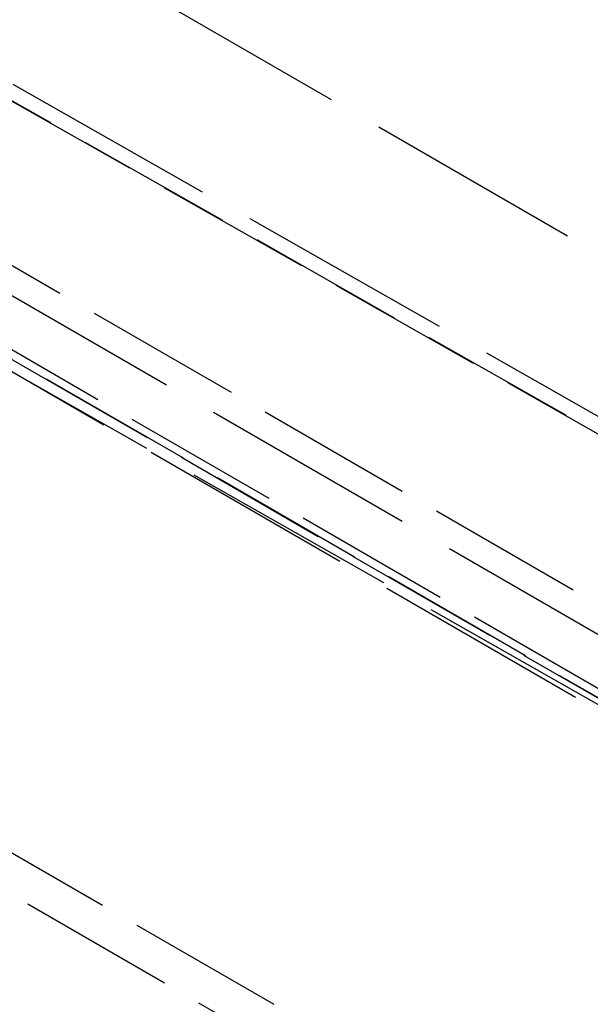
# Model space of a CAD drawing. Units: millimetres. Extents: x 63 to 4291, y 73 to 3057.
# Drawn here: x 3551 to 3573, y 1077 to 1115 of the extents above; entities that cross this region are included whole.
import ezdxf

# ---------------------------------------------------------------- set-up
doc = ezdxf.new("R2010")
doc.units = ezdxf.units.MM
doc.header["$LTSCALE"] = 2
doc.linetypes.add('Dashed', pattern=[5.7, 4.56, -1.14])
doc.layers.add('Hidden (ISO)', color=7, linetype='Dashed')
doc.layers.add('Hidden Narrow (ISO)', color=7, linetype='Dashed')

msp = doc.modelspace()

# ---------------------------------------------------------------- linework, layer by layer
at = {"layer": 'Hidden (ISO)', "ltscale": 0.921053}
for p, q in [((3358.853, 1215.739), (3611.291, 1069.994)), ((3590.736, 1096.521), (3404.579, 1203.998)), ((3591.046, 1078.739), (3405.151, 1186.066)), ((3595.013, 1088), (3495.276, 1144.578)), ((3485.084, 1139.264), (3611.34, 1067.643))]:
    msp.add_line(p, q, dxfattribs=at)
at = {"layer": 'Hidden Narrow (ISO)', "ltscale": 0.668421}
for p, q in [((3344.773, 1202.396), (3610.509, 1048.973)), ((3609.808, 1047.752), (3344.072, 1201.175)), ((3395.917, 1195.497), (3595.44, 1080.302)), ((3594.038, 1077.86), (3394.515, 1193.054)), ((3590.736, 1079.415), (3404.84, 1186.742)), ((3405.882, 1186.13), (3591.778, 1078.803)), ((3494.289, 1144.486), (3594.026, 1087.908)), ((3595.44, 1087.077), (3495.703, 1143.655))]:
    msp.add_line(p, q, dxfattribs=at)

doc.saveas('drawing.dxf')
